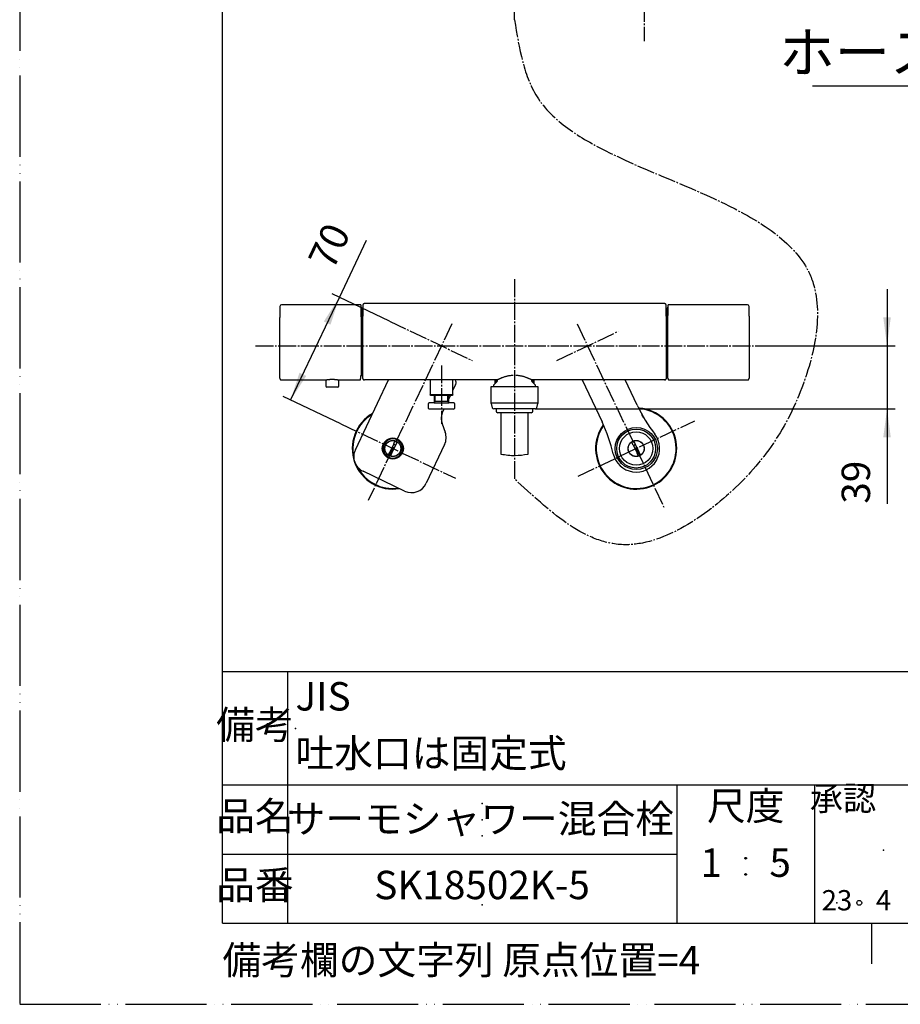
# Model space of a CAD drawing. Units: millimetres. Extents: x 0 to 1050, y 0 to 1485.
# Drawn here: x 0 to 543, y 0 to 607 of the extents above; entities that cross this region are included whole.
import ezdxf

# ---------------------------------------------------------------- set-up
doc = ezdxf.new("R2010")
doc.units = ezdxf.units.MM
for name, pattern in [('DASH_CENTER', [14, 11, -1, 1, -1]), ('DOT_CENTER', [14, 12, -1, 0, -1]), ('PHANTOM', [13, 10, -1, 0, -1, 0, -1])]:
    doc.linetypes.add(name, pattern=pattern)
doc.layers.add('1', color=7, linetype='Continuous')
doc.styles.add('CONVERTER_11', font='MS Mincho.ttf', dxfattribs={"width": 0.89})
doc.styles.add('CONVERTER_12', font='txt.shx', dxfattribs={"width": 0.9})
doc.dimstyles.new('ME10_DIM_20', dxfattribs={"dimtxt": 17.5, "dimasz": 17.5, "dimexe": 5, "dimexo": 0, "dimgap": 5, "dimtad": 1, "dimdsep": 46, "dimtxsty": 'CONVERTER_12', "dimsah": 1, "dimcen": 0.09, "dimclrd": 2, "dimclre": 2, "dimclrt": 7, "dimadec": 0, "dimazin": 0, "dimtfac": 1, "dimtdec": 4, "dimtix": 1, "dimtmove": 0, "dimatfit": 3, "dimfxl": 1, "dimtolj": 1, "dimtzin": 0, "dimarcsym": 0})
doc.dimstyles.new('ME10_DIM_24', dxfattribs={"dimtxt": 17.5, "dimasz": 17.5, "dimexe": 5, "dimexo": 0, "dimgap": 5, "dimtad": 1, "dimdsep": 46, "dimtxsty": 'CONVERTER_12', "dimsah": 1, "dimcen": 0.09, "dimclrd": 2, "dimclre": 2, "dimclrt": 7, "dimadec": 0, "dimazin": 0, "dimtfac": 1, "dimtdec": 4, "dimtix": 1, "dimtmove": 0, "dimatfit": 3, "dimfxl": 1, "dimtolj": 1, "dimtzin": 0, "dimarcsym": 0})

# ---------------------------------------------------------------- blocks, each defined once
blk = doc.blocks.new('35-28K', base_point=(253, 375.19))
at = {"layer": '1', "color": 7, "linetype": 'Continuous'}
for p, q in [((253, 384.69), (253, 375.69)), ((267, 375.69), (267, 384.69)), ((253, 375.69), (267, 375.69)), ((253.5, 375.19), (253, 375.69)), ((260, 375.19), (253.5, 375.19)), ((255.5, 375.19), (253.5, 375.19)), ((266.5, 375.19), (260, 375.19)), ((267, 375.69), (266.5, 375.19))]:
    blk.add_line(p, q, dxfattribs=at)
blk = doc.blocks.new('31-17K', base_point=(252, 366.69))
at = {"layer": '1', "color": 7, "linetype": 'Continuous'}
for p, q in [((252, 367.19), (252, 370.19)), ((255.5, 370.69), (252.5, 370.69)), ((255.5, 375.19), (255.5, 370.69)), ((256, 371.56), (255.5, 371.56)), ((255.5, 370.69), (264.5, 370.69)), ((256, 371.56), (264, 371.56)), ((264, 371.56), (264.5, 371.56)), ((264.5, 370.69), (264.5, 375.19)), ((267.5, 370.69), (264.5, 370.69)), ((268, 370.19), (268, 367.19)), ((267.5, 366.69), (252.5, 366.69))]:
    blk.add_line(p, q, dxfattribs=at)
at = {"layer": '1', "color": 2, "linetype": 'Continuous'}
for p, q in [((255.5, 370.69), (256, 371.56)), ((256, 371.56), (256, 375.19)), ((264, 371.56), (264, 375.19)), ((264, 371.56), (264.5, 370.69))]:
    blk.add_line(p, q, dxfattribs=at)
at = {"layer": '1', "color": 7, "linetype": 'Continuous'}
for centre, start, end in [((252.5, 370.19), 90, 180), ((267.5, 370.19), 0, 90), ((252.5, 367.19), 180, 270), ((267.5, 367.19), 270, 0)]:
    blk.add_arc(centre, 0.5, start, end, dxfattribs=at)
blk = doc.blocks.new('86-2B-_色_-_長さ___1', base_point=(682.34, 36.14))
at = {"color": 7, "linetype": 'Continuous'}
for p, q in [((768.25, 707.94), (768.25, 723.69)), ((784.75, 723.69), (784.75, 707.94)), ((296.75, 338.76), (296.75, 364.51)), ((313.25, 364.51), (313.25, 338.76)), ((788.25, 355.43), (788.25, 364.51)), ((788.25, 293.76), (788.25, 329.43)), ((804.75, 327.95), (804.75, 293.76))]:
    blk.add_line(p, q, dxfattribs=at)
at = {"layer": '1', "color": 2, "linetype": 'Continuous'}
for points, knots in [([(768.25, 707.94), (770.01, 705.33), (773.87, 699.61), (777.02, 712.33), (782.34, 709.31), (784.75, 707.94)], [0, 0, 0, 0, 6.890433, 15.080087, 21.885118, 21.885118, 21.885118, 21.885118]), ([(313.25, 338.76), (310.57, 338.38), (305.07, 337.59), (299.57, 338.37), (296.75, 338.76)], [0, 0, 0, 0, 8.083075, 16.573443, 16.573443, 16.573443, 16.573443]), ([(804.75, 293.76), (802.83, 295.11), (798.88, 297.89), (794.26, 291.2), (790.17, 292.94), (788.25, 293.76)], [0, 0, 0, 0, 6.048786, 12.396941, 18.046506, 18.046506, 18.046506, 18.046506])]:
    blk.add_open_spline(points, degree=3, knots=knots, dxfattribs=at)
blk = doc.blocks.new('S30-860DTX-_色_-_長さ___2', base_point=(1050, 0))
blk.add_blockref('86-2B-_色_-_長さ___1', (682.34, 36.14))
blk = doc.blocks.new('32-155-_表面処理_', base_point=(1129.49, 88.28))
at = {"layer": '1', "color": 7, "linetype": 'Continuous'}
for p, q in [((293, 384.69), (293, 382.44)), ((317, 382.44), (317, 384.69)), ((785, 387.71), (784.5, 387.21)), ((792.5, 387.21), (784.5, 387.21)), ((784.5, 387.21), (784.5, 379.36)), ((792.5, 387.71), (785, 387.71)), ((808.5, 387.21), (808.23, 387.49)), ((808.5, 387.21), (808.23, 387.21)), ((808.5, 379.36), (808.5, 387.21)), ((784.5, 379.36), (785.15, 378.71)), ((784.5, 379.36), (792.5, 379.36)), ((785.15, 378.71), (785.15, 365.51)), ((785.15, 378.71), (792.5, 378.71)), ((808.23, 379.36), (808.5, 379.36)), ((808.23, 379.09), (808.5, 379.36)), ((293.65, 366.89), (293.65, 365.51)), ((305, 364.51), (294.65, 364.51)), ((315.35, 364.51), (305, 364.51)), ((316.35, 365.51), (316.35, 366.89)), ((792.5, 364.51), (786.15, 364.51))]:
    blk.add_line(p, q, dxfattribs=at)
at = {"layer": '1', "color": 2, "linetype": 'Continuous'}
for p, q in [((293.05, 382.49), (293.05, 384.69)), ((293.18, 384.69), (293.18, 382.62)), ((293.41, 382.85), (293.41, 384.69)), ((293.72, 384.69), (293.72, 383.16)), ((294.12, 384.69), (294.12, 384.58)), ((294.12, 384.58), (294.12, 383.59)), ((315.88, 384.58), (315.88, 384.69)), ((315.88, 383.59), (315.88, 384.58)), ((316.28, 383.16), (316.28, 384.69)), ((316.59, 384.69), (316.59, 382.85)), ((316.82, 382.62), (316.82, 384.69)), ((316.95, 384.69), (316.95, 382.49)), ((784.55, 379.36), (784.55, 387.21)), ((784.68, 387.21), (784.68, 379.36)), ((784.91, 379.36), (784.91, 387.21)), ((785.23, 387.21), (785.23, 379.36)), ((785.63, 387.21), (785.63, 379.36)), ((786.11, 379.36), (786.11, 387.21)), ((786.67, 387.21), (786.67, 379.36)), ((787.31, 379.36), (787.31, 387.21)), ((788.02, 387.21), (788.02, 379.36)), ((788.79, 387.21), (788.79, 379.36)), ((789.62, 387.21), (789.62, 379.36)), ((790.5, 387.21), (790.5, 379.36)), ((791.43, 387.21), (791.43, 379.36)), ((792.4, 379.36), (792.4, 387.21)), ((808.32, 379.36), (808.32, 387.21)), ((808.46, 387.21), (808.46, 379.36))]:
    blk.add_line(p, q, dxfattribs=at)
at = {"layer": '1', "color": 7, "linetype": 'Continuous'}
for centre, start, end in [((294.65, 365.51), 180, 270), ((315.35, 365.51), 270, 0), ((786.15, 365.51), 180, 270)]:
    blk.add_arc(centre, 1, start, end, dxfattribs=at)
blk = doc.blocks.new('86-2B-_色_-_長さ___3', base_point=(331.74, 609.5))
at = {"color": 7, "linetype": 'Continuous'}
for p, q in [((296.75, 707.94), (296.75, 723.69)), ((313.25, 723.69), (313.25, 707.94))]:
    blk.add_line(p, q, dxfattribs=at)
at = {"layer": '1', "color": 2, "linetype": 'Continuous'}
blk.add_open_spline([(296.75, 707.94), (298.51, 705.33), (302.37, 699.61), (305.52, 712.33), (310.84, 709.31), (313.25, 707.94)], degree=3, knots=[0, 0, 0, 0, 6.890433, 15.080087, 21.885118, 21.885118, 21.885118, 21.885118], dxfattribs=at)
blk = doc.blocks.new('34-117-_表面処理_', base_point=(846.76, 72.62))
at = {"layer": '1', "color": 7, "linetype": 'Continuous'}
for p, q in [((292, 768.19), (292, 760.83)), ((292.5, 768.69), (305, 768.69)), ((305, 768.69), (317.5, 768.69)), ((318, 760.83), (318, 768.19)), ((763.5, 768.19), (763.5, 759.27)), ((764, 768.69), (776.5, 768.69)), ((776.5, 768.69), (789, 768.69)), ((789.5, 764.11), (789.5, 768.19)), ((763.63, 759.03), (764.21, 759.03)), ((294.41, 757.53), (305, 757.53)), ((305, 757.53), (315.6, 757.53)), ((295.05, 723.99), (295.05, 728.99)), ((295.17, 730.69), (295.3, 730.69)), ((295.25, 729.19), (295.3, 729.19)), ((295.3, 730.69), (305, 730.69)), ((295.3, 730.69), (295.3, 729.19)), ((295.3, 729.19), (305, 729.19)), ((305, 730.69), (314.7, 730.69)), ((305, 729.19), (314.7, 729.19)), ((314.7, 729.19), (314.7, 730.69)), ((314.7, 730.69), (314.84, 730.69)), ((314.7, 729.19), (314.75, 729.19)), ((314.95, 728.99), (314.95, 723.99)), ((766.29, 731.06), (766.31, 730.87)), ((766.5, 730.69), (766.8, 730.69)), ((766.55, 723.99), (766.55, 728.99)), ((766.75, 729.19), (766.8, 729.19)), ((766.8, 730.69), (766.8, 729.19)), ((766.8, 730.69), (766.84, 730.69)), ((766.8, 729.19), (769.76, 729.19)), ((295.35, 723.69), (305, 723.69)), ((305, 723.69), (314.65, 723.69)), ((766.85, 723.69), (776.5, 723.69)), ((776.5, 723.69), (786.15, 723.69)), ((786.45, 726.86), (786.45, 723.99))]:
    blk.add_line(p, q, dxfattribs=at)
for centre, radius, start, end in [((292.5, 768.19), 0.5, 90, 180), ((317.5, 768.19), 0.5, 0, 90), ((764, 768.19), 0.5, 90, 180), ((789, 768.19), 0.5, 0, 90), ((763.8, 759.27), 0.3, 180, 233.64885), ((763.8, 759.27), 0.3, 233.64885, 247.97569), ((763.5, 758.53), 0.5, 29.06042, 67.97569), ((776.5, 745.88), 18, 133.0767, 134.26208), ((295.25, 728.99), 0.2, 90, 180), ((314.75, 728.99), 0.2, 0, 90), ((776.5, 745.88), 18, 235.41128, 237.54602), ((766.5, 730.89), 0.2, 186, 270), ((766.75, 728.99), 0.2, 90, 180), ((295.35, 723.99), 0.3, 180, 270), ((314.65, 723.99), 0.3, 270, 0), ((766.85, 723.99), 0.3, 180, 270), ((786.15, 723.99), 0.3, 270, 0)]:
    blk.add_arc(centre, radius, start, end, dxfattribs=at)
blk = doc.blocks.new('S30-860DTX-_色_-_長さ___4', base_point=(1208.95, 745.88))
blk.add_blockref('86-2B-_色_-_長さ___3', (331.74, 609.5))
at = {"layer": '1'}
for name, p in [('34-117-_表面処理_', (846.76, 72.62)), ('32-155-_表面処理_', (1129.49, 88.28))]:
    blk.add_blockref(name, p, dxfattribs=at)
blk = doc.blocks.new('S30-845-6__7', base_point=(773.17, 557.71))
at = {"layer": '1', "color": 2, "linetype": 'DASH_CENTER'}
blk.add_line((385, 672.28), (385, 593.38), dxfattribs=at)
blk = doc.blocks.new('開示A4')
at = {"layer": '1', "color": 4, "linetype": 'PHANTOM'}
for p, q in [((0, 297), (0, 0)), ((0, 0), (210, 0))]:
    blk.add_line(p, q, dxfattribs=at)
at = {"layer": '1', "color": 7, "linetype": 'Continuous'}
for p, q in [((25, 10), (25, 148.5)), ((25, 41), (200, 41)), ((200, 27), (25, 27)), ((25, 10), (105, 10)), ((105, 10), (200, 10))]:
    blk.add_line(p, q, dxfattribs=at)
at = {"layer": '1', "color": 2, "linetype": 'Continuous'}
for p, q in [((33, 41), (33, 27)), ((33, 27), (33, 10)), ((81, 27), (81, 10)), ((98, 27), (98, 10)), ((25, 18.5), (81, 18.5)), ((105, 10), (105, 5))]:
    blk.add_line(p, q, dxfattribs=at)
at = {"layer": '1', "color": 7, "linetype": 'DOT_CENTER'}
for centre in [(89.5, 18), (89.5, 16)]:
    blk.add_circle(centre, 0.1, dxfattribs=at)
at = {"layer": '1', "color": 7, "linetype": 'Continuous'}
blk.add_circle((103.5, 12.5), 0.3, dxfattribs=at)
at = {"layer": '1', "color": 4}
for p in [(34, 34), (57, 24.75), (57, 22.75), (57, 20.75), (106.5, 19), (85.25, 17), (93.75, 17), (57, 16.25), (57, 14.25), (57, 12.25), (100.75, 12.5), (106.5, 12.5)]:
    blk.add_point(p, dxfattribs=at)
at = {"layer": '1', "color": 2, "attachment_point": 5, "style": 'CONVERTER_11'}
for s, insert, char_height, line_spacing_factor in [('備考', (29, 34), 3.5, 0.454545), ('尺度', (89.5, 24), 3.5, 0.545455), ('承認', (101.5, 25), 3, 0.590909), ('品名', (29, 22.75), 3.5, 0.727273), ('品番', (29, 14.25), 3.5, 0.727273)]:
    blk.add_mtext(s, dxfattribs=dict(at, insert=insert, char_height=char_height, line_spacing_factor=line_spacing_factor))
at = {"layer": '1', "color": 250, "insert": (25, 5), "char_height": 3.5, "attachment_point": 4, "line_spacing_factor": 0.545455, "style": 'CONVERTER_11'}
blk.add_mtext('備考欄の文字列 原点位置=4', dxfattribs=at)
blk = doc.blocks.new('*D28')
at = {"layer": '1', "color": 2, "linetype": 'Continuous'}
for p, q in [((197.03, 435.56), (213.74, 470.79)), ((227.88, 420.93), (192.51, 437.7)), ((167.03, 372.31), (197.03, 435.56)), ((197.88, 357.68), (162.51, 374.46))]:
    blk.add_line(p, q, dxfattribs=at)
at = {"layer": '1', "color": 2}
for points in [[(191.61, 418.76), (187.45, 420.74), (197.03, 435.56)], [(172.45, 389.11), (176.61, 387.14), (167.03, 372.31)]]:
    blk.add_solid(points, dxfattribs=at)
at = {"layer": '1', "color": 7, "insert": (197.97, 449.21), "char_height": 17.5, "attachment_point": 7, "rotation": 64.62307, "line_spacing_factor": 0.60024, "style": 'CONVERTER_12'}
blk.add_mtext('70', dxfattribs=at)
blk = doc.blocks.new('*D32')
at = {"layer": '1', "color": 2, "linetype": 'Continuous'}
for p, q in [((534.63, 440.69), (534.63, 405.69)), ((464.6, 405.69), (539.63, 405.69)), ((534.63, 405.69), (534.63, 366.89)), ((317.75, 366.89), (539.63, 366.89)), ((534.63, 366.89), (534.63, 308.43))]:
    blk.add_line(p, q, dxfattribs=at)
at = {"layer": '1', "color": 2}
for points in [[(532.32, 423.19), (536.93, 423.19), (534.63, 405.69)], [(536.93, 349.39), (532.32, 349.39), (534.63, 366.89)]]:
    blk.add_solid(points, dxfattribs=at)
at = {"layer": '1', "color": 7, "insert": (529.63, 308.43), "char_height": 17.5, "attachment_point": 7, "rotation": 90, "line_spacing_factor": 0.60024, "style": 'CONVERTER_12'}
blk.add_mtext('39', dxfattribs=at)

msp = doc.modelspace()

# ---------------------------------------------------------------- linework, layer by layer
at = {"color": 7, "linetype": 'Continuous'}
for p, q in [((209.901, 431.03), (161.399, 431.03)), ((212.5, 431.728), (212.467, 431.728)), ((397.5, 431.728), (212.5, 431.728)), ((397.533, 431.728), (397.5, 431.728)), ((448.601, 431.03), (400.099, 431.03)), ((210.7, 429.158), (210.7, 429.152)), ((210.7, 429.152), (210.7, 425.324)), ((210.7, 425.324), (210.7, 423.891)), ((399.3, 429.152), (399.3, 429.158)), ((399.3, 425.324), (399.3, 429.152)), ((399.3, 420.522), (399.3, 425.324)), ((211.5, 423.891), (210.4, 423.891)), ((211.5, 423.223), (211.5, 423.989)), ((211.5, 405.691), (211.5, 423.223)), ((398.5, 423.989), (398.5, 423.223)), ((398.5, 423.223), (398.5, 405.691)), ((399.6, 420.522), (398.5, 420.522)), ((399.6, 417.585), (398.5, 417.585)), ((211.5, 394.293), (211.5, 405.691)), ((398.5, 405.691), (398.5, 394.293)), ((210.4, 395.119), (211.5, 395.119)), ((160.4, 388.845), (160.4, 392.036)), ((160.4, 388.278), (160.406, 388.175)), ((210.4, 392.132), (210.4, 387.491)), ((210.4, 391.378), (211.5, 391.378)), ((211.5, 390.876), (210.4, 390.876)), ((211.5, 393.482), (211.5, 394.293)), ((211.5, 389.718), (211.5, 393.482)), ((398.5, 394.293), (398.5, 393.482)), ((398.5, 393.482), (398.5, 389.718)), ((399.6, 390.859), (398.5, 390.859)), ((399.6, 388.94), (399.6, 392.132)), ((449.6, 392.036), (449.6, 385.705)), ((161.396, 384.691), (188.494, 384.691)), ((188.7, 384.739), (188.7, 380.87)), ((196.7, 380.87), (196.7, 384.74)), ((196.917, 384.697), (196.895, 384.702)), ((196.895, 384.691), (209.902, 384.691)), ((206.911, 341.72), (227.294, 384.691)), ((209.9, 384.709), (209.9, 384.714)), ((210.326, 387.491), (211.5, 387.491)), ((211.5, 385.691), (211.516, 385.512)), ((294.15, 384.691), (212.5, 384.691)), ((294.016, 383.456), (292.293, 381.734)), ((294.25, 384.691), (294.15, 384.691)), ((294.25, 384.691), (294.25, 384.022)), ((315.75, 384.022), (315.75, 384.691)), ((315.85, 384.691), (315.75, 384.691)), ((397.5, 384.691), (315.85, 384.691)), ((317.707, 381.734), (315.984, 383.456)), ((346.68, 384.691), (358.96, 358.802)), ((380.644, 369.088), (373.243, 384.691)), ((400.098, 384.691), (448.604, 384.691)), ((196.1, 380.27), (189.3, 380.27)), ((268.724, 381.967), (267, 378.331)), ((290.5, 380.391), (290.5, 370.531)), ((319.5, 380.391), (290.5, 380.391)), ((292, 381.026), (292, 380.391)), ((318, 380.391), (318, 381.026)), ((319.5, 370.531), (319.5, 380.391)), ((265.51, 375.191), (264.5, 373.061)), ((290.538, 370.256), (291.293, 367.616)), ((318.707, 367.616), (319.462, 370.256)), ((261.478, 366.691), (260.834, 365.331)), ((317.746, 366.891), (292.254, 366.891)), ((382.015, 367.364), (381.515, 367.399)), ((381.985, 366.99), (381.701, 367.011)), ((384.794, 361.256), (383.578, 363.429)), ((260.449, 357.687), (262.298, 352.503)), ((231.849, 348.677), (231.589, 348.128)), ((233.396, 347.271), (233.656, 347.819)), ((230.523, 345.298), (228.122, 340.236)), ((229.477, 339.593), (231.878, 344.655)), ((261.914, 344.859), (250.596, 320.999)), ((378.122, 344.655), (380.523, 339.593)), ((381.878, 340.236), (379.477, 345.298)), ((226.344, 337.071), (226.604, 337.619)), ((228.411, 336.762), (228.151, 336.214)), ((237.275, 316.249), (211.661, 328.399))]:
    msp.add_line(p, q, dxfattribs=at)
for points in [[(397.738, 384.719), (397.695, 384.71), (397.5, 384.691)], [(398.5, 385.691), (398.481, 385.496), (398.431, 385.326)]]:
    msp.add_lwpolyline(points, dxfattribs=at)
for centre, radius in [((230, 342.445), 6.5), ((230, 342.445), 5), ((230, 342.445), 4.9), ((380, 342.445), 5), ((380, 342.445), 4.9)]:
    msp.add_circle(centre, radius, dxfattribs=at)
for centre, radius, start, end in [((161.399, 430.029), 0.999, 89.963592, 179.96112), ((209.9, 430.528), 0.5, 0.039842, 90.037262), ((400.1, 430.528), 0.5, 89.962252, 179.960644), ((448.601, 430.029), 0.999, 0.03888, 90.036408), ((210.2, 429.158), 0.5, 0, 66.421532), ((210.201, 425.325), 0.499, 293.502526, 359.910272), ((399.8, 429.158), 0.5, 113.578243, 180), ((399.799, 425.325), 0.499, 180.096661, 246.4857), ((266.014, 383.252), 3, 334.623066, 28.648013), ((293.45, 384.022), 0.8, 315, 0), ((316.55, 384.022), 0.8, 180, 225), ((189.3, 380.87), 0.6, 180, 270), ((196.1, 380.87), 0.6, 270, 0), ((293, 381.026), 1, 135, 180), ((317, 381.026), 1, 0, 45), ((291.5, 370.531), 1, 180, 195.945396), ((318.5, 370.531), 1, 344.054604, 0), ((230, 342.445), 25, 119.908572, 279.337561), ((269.869, 361.045), 10, 154.623066, 199.623066), ((292.254, 367.891), 1, 195.945396, 270), ((317.746, 367.891), 1, 270, 344.054604), ((380, 342.445), 25, 144.108219, 85.376934), ((380, 342.445), 24.625, 144.612236, 85.376934), ((470.995, 411.945), 100, 205.376934, 217.371879), ((230, 342.445), 24.625, 121.189799, 192.408227), ((268.609, 315.945), 100, 13.381988, 25.376934), ((252.879, 349.144), 10, 334.623066, 19.623066), ((230, 342.445), 5.901, 74.380014, 234.866119), ((230, 342.445), 5.901, 254.380014, 54.866119), ((380, 342.445), 14.5, 193.381988, 37.371879), ((215.947, 337.435), 10, 154.623066, 244.623066), ((230, 342.445), 24.625, 206.837906, 278.056334), ((241.561, 325.285), 10, 244.623066, 334.623066)]:
    msp.add_arc(centre, radius, start, end, dxfattribs=at)
for points, knots in [([(210.358, 430.726), (210.352, 430.739), (210.34, 430.765), (210.319, 430.805), (210.29, 430.845), (210.256, 430.883), (210.217, 430.918), (210.176, 430.948), (210.132, 430.975), (210.072, 431.002), (209.994, 431.02), (209.932, 431.027), (209.9, 431.03)], [0, 0, 0, 0, 0.04265326, 0.08527153, 0.13662803, 0.18832542, 0.2399598, 0.29166887, 0.34255036, 0.3931808, 0.48705927, 0.58211236, 0.58211236, 0.58211236, 0.58211236]), ([(212.467, 431.728), (212.406, 431.72), (212.284, 431.703), (212.131, 431.662), (212.016, 431.607), (211.932, 431.553), (211.852, 431.492), (211.754, 431.401), (211.649, 431.27), (211.561, 431.096), (211.519, 430.911), (211.507, 430.79), (211.5, 430.729)], [0, 0, 0, 0, 0.1863373, 0.3702765, 0.4691667, 0.5684426, 0.6692269, 0.7701674, 0.969904, 1.1683117, 1.3504664, 1.5347038, 1.5347038, 1.5347038, 1.5347038]), ([(398.5, 430.729), (398.493, 430.79), (398.481, 430.911), (398.439, 431.096), (398.351, 431.27), (398.246, 431.401), (398.148, 431.492), (398.068, 431.553), (397.984, 431.607), (397.869, 431.662), (397.716, 431.703), (397.594, 431.72), (397.533, 431.728)], [0, 0, 0, 0, 0.1842358, 0.3663902, 0.564796, 0.7645291, 0.8654723, 0.9662596, 1.0655329, 1.16442, 1.3483589, 1.5346971, 1.5346971, 1.5346971, 1.5346971]), ([(400.1, 431.03), (400.069, 431.027), (400.006, 431.02), (399.928, 431.002), (399.869, 430.975), (399.825, 430.949), (399.784, 430.918), (399.745, 430.884), (399.71, 430.846), (399.682, 430.806), (399.66, 430.766), (399.648, 430.74), (399.642, 430.727)], [0, 0, 0, 0, 0.09474808, 0.18822895, 0.23872488, 0.28941564, 0.3410472, 0.39258964, 0.44428695, 0.49577556, 0.53865988, 0.58166657, 0.58166657, 0.58166657, 0.58166657]), ([(160.4, 430.029), (160.4, 429.825), (160.4, 429.381), (160.4, 428.636), (160.4, 427.726), (160.4, 426.622), (160.4, 425.354), (160.4, 424.455), (160.4, 423.989)], [0, 0, 0, 0, 0.6139218, 1.3306532, 2.2351151, 3.3442918, 4.6415187, 6.0409121, 6.0409121, 6.0409121, 6.0409121]), ([(160.588, 430.612), (160.588, 430.611), (160.586, 430.609), (160.583, 430.605), (160.578, 430.599), (160.573, 430.592), (160.569, 430.586), (160.566, 430.582), (160.564, 430.578), (160.562, 430.577), (160.562, 430.576), (160.563, 430.576), (160.563, 430.576)], [0, 0, 0, 0, 0.003425676, 0.00676075, 0.017280623, 0.025722855, 0.032865319, 0.038021339, 0.042293726, 0.044201224, 0.044625981, 0.045206389, 0.045206389, 0.045206389, 0.045206389]), ([(210.4, 424.482), (210.4, 424.949), (210.4, 425.849), (210.4, 427.119), (210.4, 428.223), (210.4, 429.134), (210.4, 429.88), (210.4, 430.324), (210.4, 430.529)], [0, 0, 0, 0, 1.4006242, 2.6990063, 3.8091915, 4.7145113, 5.4319563, 6.0465168, 6.0465168, 6.0465168, 6.0465168]), ([(211.5, 430.729), (211.5, 430.661), (211.5, 430.485), (211.5, 430.126), (211.5, 429.584), (211.5, 428.84), (211.5, 427.898), (211.5, 426.755), (211.5, 425.429), (211.5, 424.482), (211.5, 423.989)], [0, 0, 0, 0, 0.2021276, 0.5284455, 1.0755086, 1.8293448, 2.7620243, 3.9006174, 5.2586007, 6.739933, 6.739933, 6.739933, 6.739933]), ([(398.5, 423.989), (398.5, 424.482), (398.5, 425.429), (398.5, 426.755), (398.5, 427.898), (398.5, 428.84), (398.5, 429.584), (398.5, 430.127), (398.5, 430.485), (398.5, 430.661), (398.5, 430.729)], [0, 0, 0, 0, 1.4811716, 2.8390866, 3.9778171, 4.9106423, 5.6644706, 6.2114913, 6.537801, 6.7399349, 6.7399349, 6.7399349, 6.7399349]), ([(399.6, 430.529), (399.6, 430.324), (399.6, 429.88), (399.6, 429.134), (399.6, 428.223), (399.6, 427.119), (399.6, 425.849), (399.6, 424.949), (399.6, 424.482)], [0, 0, 0, 0, 0.6145605, 1.3320055, 2.2373254, 3.3475105, 4.6458926, 6.0465168, 6.0465168, 6.0465168, 6.0465168]), ([(449.6, 423.989), (449.6, 424.455), (449.6, 425.354), (449.6, 426.622), (449.6, 427.726), (449.6, 428.636), (449.6, 429.381), (449.6, 429.825), (449.6, 430.029)], [0, 0, 0, 0, 1.3993934, 2.6966203, 3.8057971, 4.7102589, 5.4269904, 6.0409121, 6.0409121, 6.0409121, 6.0409121]), ([(160.4, 423.989), (160.4, 423.953), (160.4, 423.866), (160.4, 423.703), (160.4, 423.484), (160.4, 423.315), (160.4, 423.223)], [0, 0, 0, 0, 0.10663979, 0.25954284, 0.4895536, 0.76582842, 0.76582842, 0.76582842, 0.76582842]), ([(160.4, 394.362), (160.4, 394.957), (160.4, 396.155), (160.4, 397.968), (160.4, 399.813), (160.4, 401.686), (160.4, 403.578), (160.4, 405.477), (160.4, 407.377), (160.4, 409.271), (160.4, 411.148), (160.4, 413.002), (160.4, 414.824), (160.4, 416.609), (160.4, 418.347), (160.4, 420.024), (160.4, 421.643), (160.4, 422.701), (160.4, 423.223)], [0, 0, 0, 0, 1.7850159, 3.5931957, 5.4411298, 7.3191924, 9.2129831, 11.1146134, 13.0176519, 14.9138786, 16.7944542, 18.650779, 20.474868, 22.2618012, 24.005585, 25.6872149, 27.2947013, 28.8607189, 28.8607189, 28.8607189, 28.8607189]), ([(210.4, 423.525), (210.4, 423.64), (210.4, 423.851), (210.4, 424.126), (210.4, 424.33), (210.4, 424.438), (210.4, 424.482)], [0, 0, 0, 0, 0.34536845, 0.63289702, 0.82402827, 0.95731765, 0.95731765, 0.95731765, 0.95731765]), ([(210.4, 423.525), (210.4, 422.994), (210.4, 421.917), (210.4, 420.27), (210.4, 418.564), (210.4, 416.798), (210.4, 414.982), (210.4, 413.128), (210.4, 411.242), (210.4, 409.332), (210.4, 407.406), (210.4, 405.473), (210.4, 403.541), (210.4, 401.617), (210.4, 399.712), (210.4, 397.835), (210.4, 395.99), (210.4, 394.772), (210.4, 394.167)], [0, 0, 0, 0, 1.5943468, 3.2305075, 4.939887, 6.7123594, 8.5300768, 10.3858453, 12.2743938, 14.1875176, 16.116308, 18.0520077, 19.9863379, 21.9127387, 23.8233235, 25.703243, 27.5426183, 29.3583618, 29.3583618, 29.3583618, 29.3583618]), ([(399.6, 423.525), (399.6, 423.64), (399.6, 423.851), (399.6, 424.126), (399.6, 424.33), (399.6, 424.438), (399.6, 424.482)], [0, 0, 0, 0, 0.34536845, 0.63289702, 0.82402827, 0.95731765, 0.95731765, 0.95731765, 0.95731765]), ([(399.6, 394.167), (399.6, 394.772), (399.6, 395.99), (399.6, 397.835), (399.6, 399.712), (399.6, 401.617), (399.6, 403.541), (399.6, 405.473), (399.6, 407.406), (399.6, 409.332), (399.6, 411.242), (399.6, 413.128), (399.6, 414.982), (399.6, 416.798), (399.6, 418.564), (399.6, 420.27), (399.6, 421.917), (399.6, 422.994), (399.6, 423.525)], [0, 0, 0, 0, 1.8157435, 3.6551189, 5.5350383, 7.4456232, 9.372024, 11.3063541, 13.2420538, 15.1708443, 17.083968, 18.9725165, 20.8282851, 22.6460025, 24.4184748, 26.1278544, 27.764015, 29.3583618, 29.3583618, 29.3583618, 29.3583618]), ([(449.6, 423.989), (449.6, 423.953), (449.6, 423.866), (449.6, 423.703), (449.6, 423.484), (449.6, 423.315), (449.6, 423.223)], [0, 0, 0, 0, 0.10663979, 0.25954284, 0.4895536, 0.76582842, 0.76582842, 0.76582842, 0.76582842]), ([(449.6, 423.223), (449.6, 422.701), (449.6, 421.643), (449.6, 420.025), (449.6, 418.347), (449.6, 416.609), (449.6, 414.824), (449.6, 413.002), (449.6, 411.148), (449.6, 409.271), (449.6, 407.377), (449.6, 405.477), (449.6, 403.578), (449.6, 401.686), (449.6, 399.813), (449.6, 397.968), (449.6, 396.155), (449.6, 394.957), (449.6, 394.362)], [0, 0, 0, 0, 1.5659159, 3.173287, 4.8550224, 6.5989178, 8.385849, 10.2099399, 12.0662652, 13.9468403, 15.8430669, 17.7461055, 19.6477359, 21.5415265, 23.4195891, 25.2675232, 27.075703, 28.8607189, 28.8607189, 28.8607189, 28.8607189]), ([(160.4, 392.036), (160.4, 392.234), (160.4, 392.628), (160.4, 393.214), (160.4, 393.791), (160.4, 394.172), (160.4, 394.362)], [0, 0, 0, 0, 0.5939889, 1.181135, 1.7568708, 2.3257639, 2.3257639, 2.3257639, 2.3257639]), ([(449.6, 394.362), (449.6, 394.172), (449.6, 393.791), (449.6, 393.214), (449.6, 392.628), (449.6, 392.234), (449.6, 392.036)], [0, 0, 0, 0, 0.5688931, 1.144629, 1.731775, 2.3257639, 2.3257639, 2.3257639, 2.3257639]), ([(160.4, 385.697), (160.4, 385.721), (160.4, 385.781), (160.4, 385.899), (160.4, 386.075), (160.4, 386.314), (160.4, 386.613), (160.4, 386.968), (160.4, 387.38), (160.4, 387.85), (160.4, 388.373), (160.4, 388.738), (160.4, 388.927)], [0, 0, 0, 0, 0.0708627, 0.1795292, 0.3558091, 0.5979165, 0.8975183, 1.2520179, 1.6620866, 2.1330938, 2.6641648, 3.2291245, 3.2291245, 3.2291245, 3.2291245]), ([(210.4, 394.167), (210.4, 394.001), (210.4, 393.667), (210.4, 393.162), (210.4, 392.649), (210.4, 392.305), (210.4, 392.132)], [0, 0, 0, 0, 0.4977412, 1.0014782, 1.5152212, 2.0349603, 2.0349603, 2.0349603, 2.0349603]), ([(211.5, 385.691), (211.5, 385.72), (211.5, 385.807), (211.5, 386), (211.5, 386.315), (211.5, 386.762), (211.5, 387.336), (211.5, 388.034), (211.5, 388.842), (211.5, 389.418), (211.5, 389.718)], [0, 0, 0, 0, 0.088712, 0.2601873, 0.578552, 1.0333713, 1.6036062, 2.3003519, 3.1274111, 4.0272903, 4.0272903, 4.0272903, 4.0272903]), ([(398.5, 389.718), (398.5, 389.418), (398.5, 388.842), (398.5, 388.034), (398.5, 387.336), (398.5, 386.762), (398.5, 386.315), (398.5, 386), (398.5, 385.807), (398.5, 385.72), (398.5, 385.691)], [0, 0, 0, 0, 0.8998792, 1.7269384, 2.423684, 2.993919, 3.4487382, 3.767103, 3.9385782, 4.0272903, 4.0272903, 4.0272903, 4.0272903]), ([(399.6, 392.132), (399.6, 392.305), (399.6, 392.649), (399.6, 393.162), (399.6, 393.667), (399.6, 394.001), (399.6, 394.167)], [0, 0, 0, 0, 0.5197392, 1.0334821, 1.5372192, 2.0349603, 2.0349603, 2.0349603, 2.0349603]), ([(399.6, 387.844), (399.6, 387.844), (399.6, 387.846), (399.6, 387.852), (399.6, 387.865), (399.6, 387.885), (399.6, 387.908), (399.6, 387.934), (399.6, 387.962), (399.6, 388.002), (399.6, 388.054), (399.6, 388.119), (399.6, 388.189), (399.6, 388.263), (399.6, 388.341), (399.6, 388.436), (399.6, 388.549), (399.6, 388.678), (399.6, 388.809), (399.6, 388.896), (399.6, 388.94)], [0, 0, 0, 0, 0.0020758, 0.0042059, 0.0204283, 0.040555, 0.0639533, 0.0899905, 0.1180339, 0.1474507, 0.2088538, 0.2739185, 0.3433414, 0.4175541, 0.4959515, 0.577664, 0.7045832, 0.8344986, 0.9654569, 1.0966621, 1.0966621, 1.0966621, 1.0966621]), ([(160.4, 385.706), (160.406, 385.635), (160.418, 385.489), (160.466, 385.322), (160.523, 385.207), (160.561, 385.145), (160.599, 385.091), (160.66, 385.014), (160.757, 384.918), (160.888, 384.828), (161.013, 384.765), (161.133, 384.723), (161.264, 384.701), (161.354, 384.694), (161.4, 384.691)], [0, 0, 0, 0, 0.2127967, 0.4403878, 0.515888, 0.5981471, 0.6556883, 0.7150598, 0.8907295, 1.0659908, 1.1882914, 1.3099938, 1.4461779, 1.5833287, 1.5833287, 1.5833287, 1.5833287]), ([(188.494, 384.699), (188.489, 384.698), (188.48, 384.697), (188.458, 384.692), (188.494, 384.7), (188.525, 384.706), (188.604, 384.721), (188.696, 384.739), (188.841, 384.766), (189.036, 384.802), (189.291, 384.845), (189.587, 384.892), (189.924, 384.94), (190.3, 384.987), (190.708, 385.03), (191.142, 385.068), (191.596, 385.097), (192.141, 385.121), (192.77, 385.129), (193.393, 385.116), (193.927, 385.09), (194.364, 385.059), (194.782, 385.021), (195.175, 384.978), (195.54, 384.931), (195.85, 384.886), (196.105, 384.846), (196.309, 384.811), (196.484, 384.78), (196.628, 384.753), (196.744, 384.732), (196.837, 384.713), (196.891, 384.702), (196.917, 384.697)], [0, 0, 0, 0, 0.0192013, 0.0306442, 0.042021, 0.0883837, 0.1638485, 0.2625319, 0.3785518, 0.6007314, 0.8584334, 1.1550766, 1.4988808, 1.8799928, 2.2918582, 2.7299079, 3.1870764, 3.6580637, 4.3662056, 5.0727832, 5.5279465, 5.968165, 6.3878979, 6.7866011, 7.1556415, 7.4920017, 7.7241871, 7.9317619, 8.1108821, 8.2576907, 8.3730883, 8.4633063, 8.5409359, 8.5409359, 8.5409359, 8.5409359]), ([(209.9, 384.69), (209.924, 384.716), (209.989, 384.783), (210.055, 384.97), (210.116, 385.26), (210.181, 385.668), (210.245, 386.191), (210.284, 386.69), (210.307, 387.136), (210.317, 387.366), (210.322, 387.484)], [0, 0, 0, 0, 0.1053692, 0.2775368, 0.5795474, 0.9991441, 1.5142145, 2.1621486, 2.4991359, 2.8539597, 2.8539597, 2.8539597, 2.8539597]), ([(211.516, 385.512), (211.523, 385.48), (211.539, 385.411), (211.568, 385.329), (211.6, 385.263), (211.624, 385.218), (211.652, 385.173), (211.677, 385.137), (211.698, 385.109), (211.714, 385.088), (211.731, 385.068), (211.758, 385.037), (211.797, 384.995), (211.868, 384.929), (211.967, 384.857), (212.082, 384.797), (212.188, 384.755), (212.286, 384.729), (212.391, 384.715), (212.464, 384.71), (212.5, 384.708)], [0, 0, 0, 0, 0.0979341, 0.2122288, 0.2610777, 0.3166377, 0.365121, 0.420845, 0.4460104, 0.4728868, 0.4983777, 0.5248153, 0.5968228, 0.66996, 0.8158804, 0.9614934, 1.0593495, 1.1569103, 1.2658181, 1.3752149, 1.3752149, 1.3752149, 1.3752149]), ([(294.15, 384.691), (294.165, 384.698), (294.208, 384.721), (294.306, 384.771), (294.467, 384.853), (294.695, 384.967), (294.982, 385.109), (295.325, 385.274), (295.727, 385.461), (296.191, 385.671), (296.714, 385.895), (297.299, 386.133), (297.937, 386.377), (298.642, 386.624), (299.406, 386.865), (300.237, 387.096), (301.119, 387.308), (302.075, 387.486), (303.091, 387.604), (303.795, 387.661), (304.15, 387.691)], [0, 0, 0, 0, 0.0501643, 0.1457756, 0.3289939, 0.5923856, 0.9110485, 1.2889079, 1.7365869, 2.2404307, 2.8170249, 3.4438558, 4.1337478, 4.8672283, 5.6827484, 6.5370567, 7.4545703, 8.401972, 9.4535001, 10.5215807, 10.5215807, 10.5215807, 10.5215807]), ([(305.85, 387.691), (306.132, 387.669), (306.694, 387.627), (307.537, 387.541), (308.367, 387.407), (309.171, 387.238), (309.935, 387.049), (310.664, 386.844), (311.361, 386.622), (312.037, 386.386), (312.682, 386.141), (313.293, 385.893), (313.853, 385.651), (314.354, 385.425), (314.787, 385.221), (315.154, 385.042), (315.446, 384.897), (315.652, 384.792), (315.777, 384.729), (315.831, 384.7), (315.85, 384.691)], [0, 0, 0, 0, 0.8493931, 1.6898085, 2.541153, 3.371744, 4.1513236, 4.9036822, 5.6426344, 6.3458105, 7.0524901, 7.7093465, 8.3269557, 8.8797356, 9.3588086, 9.7647474, 10.1026758, 10.3377882, 10.4584397, 10.5219652, 10.5219652, 10.5219652, 10.5219652]), ([(397.5, 384.708), (397.546, 384.71), (397.639, 384.715), (397.781, 384.735), (397.92, 384.784), (398.053, 384.857), (398.177, 384.95), (398.283, 385.062), (398.365, 385.192), (398.41, 385.283), (398.432, 385.329)], [0, 0, 0, 0, 0.1395307, 0.2788992, 0.427323, 0.5787229, 0.7339275, 0.8881302, 1.0397713, 1.1929625, 1.1929625, 1.1929625, 1.1929625]), ([(399.6, 385.802), (399.6, 385.804), (399.6, 385.806), (399.6, 385.829), (399.6, 385.873), (399.6, 385.941), (399.6, 386.018), (399.6, 386.101), (399.6, 386.191), (399.6, 386.284), (399.6, 386.382), (399.6, 386.486), (399.6, 386.597), (399.6, 386.716), (399.6, 386.838), (399.6, 386.965), (399.6, 387.098), (399.6, 387.238), (399.6, 387.38), (399.6, 387.523), (399.6, 387.664), (399.6, 387.759), (399.6, 387.807)], [0, 0, 0, 0, 0.0042237, 0.0084806, 0.067736, 0.1364038, 0.2132783, 0.2971535, 0.3868237, 0.4810829, 0.5787252, 0.6785449, 0.7943845, 0.9126621, 1.0345435, 1.1611948, 1.2937818, 1.4334704, 1.5814267, 1.7186545, 1.8607387, 2.0052511, 2.0052511, 2.0052511, 2.0052511]), ([(399.606, 385.803), (399.605, 385.743), (399.604, 385.623), (399.613, 385.401), (399.655, 385.157), (399.746, 384.911), (399.915, 384.759), (400.04, 384.713), (400.1, 384.69)], [0, 0, 0, 0, 0.180181, 0.3591008, 0.6643325, 0.9232497, 1.1281069, 1.3205533, 1.3205533, 1.3205533, 1.3205533]), ([(448.6, 384.691), (448.639, 384.693), (448.717, 384.699), (448.828, 384.714), (448.93, 384.744), (449.035, 384.788), (449.144, 384.849), (449.239, 384.918), (449.309, 384.984), (449.366, 385.045), (449.422, 385.118), (449.479, 385.21), (449.529, 385.314), (449.57, 385.436), (449.591, 385.567), (449.597, 385.659), (449.6, 385.705)], [0, 0, 0, 0, 0.1175839, 0.2344423, 0.3347902, 0.4358128, 0.5740437, 0.7103804, 0.7865477, 0.860923, 0.9626222, 1.0617886, 1.1858622, 1.3068462, 1.4455327, 1.5831333, 1.5831333, 1.5831333, 1.5831333]), ([(230.523, 345.298), (230.576, 345.409), (230.679, 345.627), (230.828, 345.941), (230.966, 346.232), (231.088, 346.489), (231.192, 346.708), (231.262, 346.855), (231.303, 346.942), (231.316, 346.97), (231.323, 346.984)], [0, 0, 0, 0, 0.3684067, 0.724996, 1.0445535, 1.3340502, 1.577362, 1.7729424, 1.8209227, 1.8662518, 1.8662518, 1.8662518, 1.8662518]), ([(231.323, 346.984), (231.442, 346.943), (231.679, 346.862), (232.028, 346.72), (232.358, 346.539), (232.571, 346.407), (232.678, 346.341)], [0, 0, 0, 0, 0.3770054, 0.7524222, 1.1278346, 1.5048356, 1.5048356, 1.5048356, 1.5048356]), ([(233.379, 347.236), (233.243, 347.335), (232.97, 347.532), (232.536, 347.791), (232.061, 347.964), (231.736, 348.05), (231.572, 348.094)], [0, 0, 0, 0, 0.5071522, 1.0086367, 1.5101237, 2.0172785, 2.0172785, 2.0172785, 2.0172785]), ([(231.878, 344.655), (231.931, 344.766), (232.034, 344.984), (232.184, 345.299), (232.322, 345.589), (232.443, 345.846), (232.547, 346.065), (232.617, 346.212), (232.658, 346.299), (232.672, 346.327), (232.678, 346.341)], [0, 0, 0, 0, 0.3684085, 0.7249994, 1.0445551, 1.3340502, 1.577362, 1.7729424, 1.8209227, 1.8662518, 1.8662518, 1.8662518, 1.8662518]), ([(377.322, 346.341), (377.429, 346.407), (377.642, 346.539), (377.972, 346.72), (378.321, 346.862), (378.558, 346.943), (378.677, 346.984)], [0, 0, 0, 0, 0.377001, 0.7524135, 1.1278303, 1.5048356, 1.5048356, 1.5048356, 1.5048356]), ([(378.122, 344.655), (378.069, 344.766), (377.966, 344.984), (377.816, 345.299), (377.678, 345.589), (377.557, 345.846), (377.453, 346.065), (377.383, 346.212), (377.342, 346.299), (377.328, 346.327), (377.322, 346.341)], [0, 0, 0, 0, 0.3684084, 0.7249994, 1.0445555, 1.3340502, 1.5773614, 1.7729424, 1.8209225, 1.8662518, 1.8662518, 1.8662518, 1.8662518]), ([(379.477, 345.298), (379.424, 345.409), (379.321, 345.627), (379.172, 345.941), (379.034, 346.232), (378.912, 346.489), (378.808, 346.708), (378.738, 346.855), (378.697, 346.942), (378.684, 346.97), (378.677, 346.984)], [0, 0, 0, 0, 0.3684065, 0.724996, 1.0445539, 1.3340502, 1.5773615, 1.7729424, 1.8209225, 1.8662518, 1.8662518, 1.8662518, 1.8662518]), ([(227.322, 338.549), (227.347, 338.602), (227.4, 338.715), (227.489, 338.903), (227.595, 339.125), (227.717, 339.382), (227.85, 339.663), (227.964, 339.904), (228.056, 340.096), (228.1, 340.189), (228.122, 340.236)], [0, 0, 0, 0, 0.1735737, 0.3748975, 0.6242204, 0.9123415, 1.2273345, 1.5575822, 1.7115046, 1.8662552, 1.8662552, 1.8662552, 1.8662552]), ([(382.678, 338.549), (382.653, 338.602), (382.6, 338.715), (382.511, 338.903), (382.405, 339.125), (382.283, 339.382), (382.15, 339.663), (382.036, 339.904), (381.944, 340.096), (381.9, 340.189), (381.878, 340.236)], [0, 0, 0, 0, 0.1735734, 0.3748975, 0.6242206, 0.9123415, 1.2273346, 1.5575822, 1.7115045, 1.8662552, 1.8662552, 1.8662552, 1.8662552]), ([(226.621, 337.654), (226.757, 337.555), (227.03, 337.358), (227.464, 337.1), (227.939, 336.926), (228.264, 336.84), (228.428, 336.797)], [0, 0, 0, 0, 0.5071534, 1.0086387, 1.5101251, 2.0172795, 2.0172795, 2.0172795, 2.0172795]), ([(228.677, 337.906), (228.558, 337.947), (228.321, 338.029), (227.972, 338.17), (227.642, 338.351), (227.429, 338.483), (227.322, 338.549)], [0, 0, 0, 0, 0.3770048, 0.7524209, 1.1278342, 1.5048362, 1.5048362, 1.5048362, 1.5048362]), ([(228.677, 337.906), (228.702, 337.959), (228.756, 338.072), (228.845, 338.26), (228.95, 338.482), (229.072, 338.739), (229.205, 339.02), (229.32, 339.261), (229.411, 339.453), (229.455, 339.546), (229.477, 339.593)], [0, 0, 0, 0, 0.1735756, 0.3749007, 0.6242222, 0.9123415, 1.2273376, 1.5575889, 1.711508, 1.8662552, 1.8662552, 1.8662552, 1.8662552]), ([(381.323, 337.906), (381.298, 337.959), (381.244, 338.072), (381.155, 338.26), (381.05, 338.482), (380.928, 338.739), (380.795, 339.02), (380.68, 339.261), (380.589, 339.453), (380.545, 339.546), (380.523, 339.593)], [0, 0, 0, 0, 0.1735753, 0.3749007, 0.6242224, 0.9123415, 1.2273377, 1.5575889, 1.711508, 1.8662552, 1.8662552, 1.8662552, 1.8662552]), ([(382.678, 338.549), (382.571, 338.483), (382.358, 338.351), (382.028, 338.17), (381.679, 338.029), (381.442, 337.947), (381.323, 337.906)], [0, 0, 0, 0, 0.377002, 0.7524153, 1.1278314, 1.5048362, 1.5048362, 1.5048362, 1.5048362])]:
    msp.add_open_spline(points, degree=3, knots=knots, dxfattribs=at)
at = {"layer": '1', "color": 2, "linetype": 'DASH_CENTER'}
for p, q in [((305.002, 606.671), (305.002, 1025.109)), ((305, 446.728), (305, 323.761)), ((266.429, 419.243), (214.764, 310.325)), ((227.88, 420.926), (278.974, 396.691)), ((343.571, 419.243), (397.143, 306.305)), ((331.026, 396.691), (368.974, 414.691)), ((145.4, 405.691), (464.6, 405.691)), ((260, 393.691), (260, 357.691)), ((344.199, 325.463), (416.14, 359.588)), ((197.88, 357.681), (268.67, 324.102))]:
    msp.add_line(p, q, dxfattribs=at)
at = {"layer": '1', "color": 2, "linetype": 'Continuous'}
msp.add_line((488.689, 565.849), (695, 565.849), dxfattribs=at)
at = {"layer": '1', "color": 7, "linetype": 'Continuous'}
msp.add_line((290.5, 370.531), (319.5, 370.531), dxfattribs=at)
for centre, radius in [((380.076, 342.445), 13), ((380, 342.445), 12), ((380, 342.445), 10.3)]:
    msp.add_circle(centre, radius, dxfattribs=at)
at = {"layer": '1', "color": 2, "linetype": 'DASH_CENTER'}
msp.add_open_spline([(305.002, 606.671), (307.842, 589.072), (313.758, 552.408), (372.125, 518.06), (431.607, 497.869), (500.303, 455.167), (485.442, 373.514), (445.559, 314.613), (367.461, 265.806), (326.183, 304.106), (305, 323.761)], degree=3, knots=[0, 0, 0, 0, 51.0648201, 106.3866171, 186.4365238, 251.6997443, 319.2457679, 400.8109592, 474.30901, 551.7894294, 551.7894294, 551.7894294, 551.7894294], dxfattribs=at)

# ---------------------------------------------------------------- block references
at = {"layer": '1', "xscale": 5, "yscale": 5, "zscale": 5}
msp.add_blockref('開示A4', (0, 0), dxfattribs=at)
at = {"layer": '1'}
for name, p in [('S30-860DTX-_色_-_長さ___4', (1208.948, 745.883)), ('S30-860DTX-_色_-_長さ___2', (1050, 0)), ('S30-845-6__7', (773.167, 557.708)), ('35-28K', (253, 375.191)), ('31-17K', (252, 366.691))]:
    msp.add_blockref(name, p, dxfattribs=at)

# ---------------------------------------------------------------- texts
at = {"color": 7, "char_height": 17.5}
for s, insert, attachment_point, line_spacing_factor, style in [('JIS', (170, 187.5), 4, 0.90036, 'CONVERTER_12'), ('吐水口は固定式', (170, 152.5), 4, 0.681818, 'CONVERTER_11'), ('サーモシャワー混合栓', (283.942, 112.049), 5, 0.545455, 'CONVERTER_11'), ('1', (426.25, 85), 5, 1.320528, 'CONVERTER_12'), ('5', (468.75, 85), 5, 1.320528, 'CONVERTER_12')]:
    msp.add_mtext(s, dxfattribs=dict(at, insert=insert, attachment_point=attachment_point, line_spacing_factor=line_spacing_factor, style=style))
at = {"layer": '1', "color": 7, "attachment_point": 5}
for s, insert, char_height, line_spacing_factor, style in [('ホース長さ1600', (591.318, 583.349), 25, 0.545455, 'CONVERTER_11'), ('SK18502K-5', (285, 71.25), 17.5, 0.720288, 'CONVERTER_12'), ('23', (503.75, 62.5), 12.5, 0.720288, 'CONVERTER_12'), ('4', (532.5, 62.5), 12.5, 0.720288, 'CONVERTER_12')]:
    msp.add_mtext(s, dxfattribs=dict(at, insert=insert, char_height=char_height, line_spacing_factor=line_spacing_factor, style=style))

# ---------------------------------------------------------------- dimensions: what is measured, and where the dimension line sits
at = {"layer": '1'}
dim = msp.add_aligned_dim(p1=(227.88, 420.926), p2=(197.88, 357.681), distance=-34.143, dimstyle='ME10_DIM_20', dxfattribs=at)
dim.commit()
dim.dimension.update_dxf_attribs({"geometry": '*D28', "text_midpoint": (195.693, 464.82), "text_rotation": 64.623067})
dim = msp.add_linear_dim(base=(534.629, 405.691), p1=(317.746, 366.891), p2=(464.6, 405.691), angle=90, text='39', dimstyle='ME10_DIM_24', dxfattribs=at)
dim.commit()
dim.dimension.update_dxf_attribs({"geometry": '*D32', "text_midpoint": (520.879, 321.555), "text_rotation": 90})

doc.saveas('drawing.dxf')
